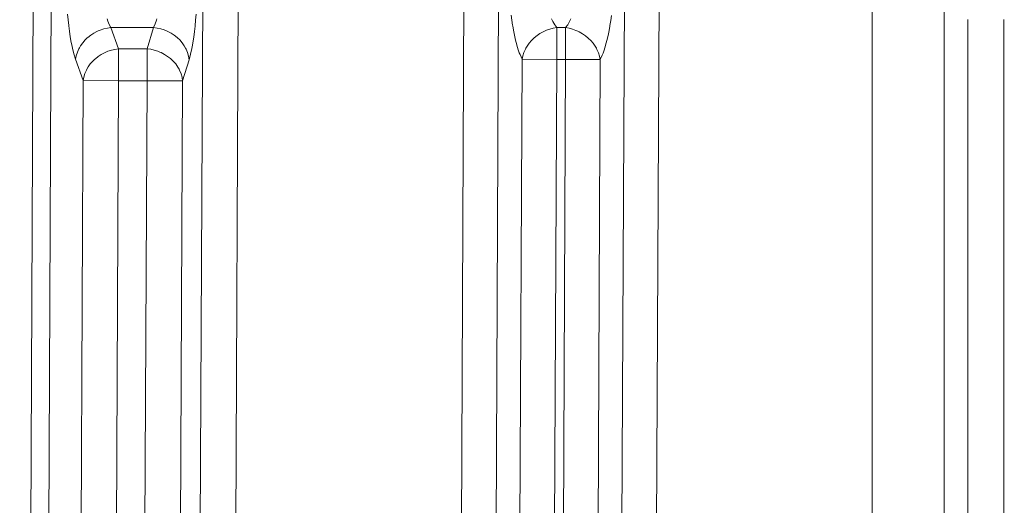
# Model space of a CAD drawing. Units: millimetres. Extents: x 0.062 to 0.518, y 0.076 to 0.795.
# Drawn here: x 0.223 to 0.274, y 0.528 to 0.553 of the extents above; entities that cross this region are included whole.
import ezdxf

# ---------------------------------------------------------------- set-up
doc = ezdxf.new("R2010")
doc.units = ezdxf.units.MM
doc.header["$MEASUREMENT"] = 0
doc.linetypes.add('_SOLID', pattern=[5, 5, 0])
doc.layers.add('SEMA2D', color=7, linetype='Continuous')

msp = doc.modelspace()

# ---------------------------------------------------------------- linework, layer by layer
at = {"layer": 'SEMA2D', "color": 7, "linetype": '_SOLID', "lineweight": 9}
for p, q in [((0.223225, 0.403048), (0.224152, 0.605107)), ((0.225071, 0.604165), (0.22415, 0.40348))]:
    msp.add_line(p, q, dxfattribs=at)
at = {"layer": 'SEMA2D', "color": 9, "linetype": '_SOLID', "lineweight": 9}
for p, q in [((0.270539, 0.208525), (0.270472, 0.589066)), ((0.232734, 0.587952), (0.231894, 0.404786)), ((0.234552, 0.587943), (0.233712, 0.404778)), ((0.245239, 0.404753), (0.24608, 0.587943)), ((0.247013, 0.404745), (0.247854, 0.587935)), ((0.254288, 0.587951), (0.253447, 0.404745)), ((0.256062, 0.587943), (0.255221, 0.404736)), ((0.266854, 0.208528), (0.266788, 0.587943)), ((0.225676, 0.553173), (0.225702, 0.55288)), ((0.23224, 0.55316), (0.232216, 0.552867)), ((0.248385, 0.552864), (0.248353, 0.553122)), ((0.253469, 0.553104), (0.253435, 0.552846)), ((0.225702, 0.55288), (0.225733, 0.552587)), ((0.227692, 0.552926), (0.227736, 0.552806)), ((0.227736, 0.552806), (0.227806, 0.55264)), ((0.227806, 0.55264), (0.22789, 0.552482)), ((0.230148, 0.552672), (0.230063, 0.552482)), ((0.230217, 0.552869), (0.230148, 0.552672)), ((0.230234, 0.552927), (0.230217, 0.552869)), ((0.232216, 0.552867), (0.232188, 0.552575)), ((0.248422, 0.552607), (0.248385, 0.552864)), ((0.248428, 0.552566), (0.248422, 0.552607)), ((0.250476, 0.552789), (0.25041, 0.552922)), ((0.250569, 0.552631), (0.250476, 0.552789)), ((0.250676, 0.552482), (0.250569, 0.552631)), ((0.251234, 0.55263), (0.251125, 0.552482)), ((0.25133, 0.552788), (0.251234, 0.55263)), ((0.251398, 0.552922), (0.25133, 0.552788)), ((0.253435, 0.552846), (0.253395, 0.552588)), ((0.271709, 0.198497), (0.271689, 0.552893)), ((0.273552, 0.198495), (0.273531, 0.552895)), ((0.225733, 0.552587), (0.225735, 0.552573)), ((0.225735, 0.552573), (0.22577, 0.552295)), ((0.22577, 0.552295), (0.225813, 0.552004)), ((0.226853, 0.552093), (0.226706, 0.551977)), ((0.227009, 0.552195), (0.226853, 0.552093)), ((0.227174, 0.552283), (0.227009, 0.552195)), ((0.227241, 0.552314), (0.227174, 0.552283)), ((0.227346, 0.552356), (0.227241, 0.552314)), ((0.227524, 0.552414), (0.227346, 0.552356)), ((0.227706, 0.552456), (0.227524, 0.552414)), ((0.22789, 0.552482), (0.227706, 0.552456)), ((0.22789, 0.552482), (0.228278, 0.551394)), ((0.230063, 0.552482), (0.22789, 0.552482)), ((0.230063, 0.552482), (0.229733, 0.551394)), ((0.230251, 0.552458), (0.230063, 0.552482)), ((0.230436, 0.552418), (0.230251, 0.552458)), ((0.230616, 0.552361), (0.230436, 0.552418)), ((0.230726, 0.552318), (0.230616, 0.552361)), ((0.230791, 0.552288), (0.230726, 0.552318)), ((0.230959, 0.552201), (0.230791, 0.552288)), ((0.231118, 0.552098), (0.230959, 0.552201)), ((0.231267, 0.551981), (0.231118, 0.552098)), ((0.232155, 0.552283), (0.232117, 0.551992)), ((0.232186, 0.552559), (0.232155, 0.552283)), ((0.232188, 0.552575), (0.232186, 0.552559)), ((0.248465, 0.552351), (0.248428, 0.552566)), ((0.248514, 0.552095), (0.248465, 0.552351)), ((0.248571, 0.551842), (0.248514, 0.552095)), ((0.249818, 0.552175), (0.249667, 0.552071)), ((0.249978, 0.552265), (0.249818, 0.552175)), ((0.25005, 0.5523), (0.249978, 0.552265)), ((0.250145, 0.552342), (0.25005, 0.5523)), ((0.250319, 0.552404), (0.250145, 0.552342)), ((0.250496, 0.552451), (0.250319, 0.552404)), ((0.250676, 0.552482), (0.250496, 0.552451)), ((0.250676, 0.55085), (0.250676, 0.552482)), ((0.251125, 0.552482), (0.250676, 0.552482)), ((0.251125, 0.55085), (0.251125, 0.552482)), ((0.251306, 0.55245), (0.251125, 0.552482)), ((0.251485, 0.552402), (0.251306, 0.55245)), ((0.251658, 0.552339), (0.251485, 0.552402)), ((0.251754, 0.552297), (0.251658, 0.552339)), ((0.251826, 0.552262), (0.251754, 0.552297)), ((0.251986, 0.55217), (0.251826, 0.552262)), ((0.252138, 0.552065), (0.251986, 0.55217)), ((0.25335, 0.552332), (0.253299, 0.552077)), ((0.253389, 0.552548), (0.25335, 0.552332)), ((0.253395, 0.552588), (0.253389, 0.552548)), ((0.225813, 0.552004), (0.225864, 0.551714)), ((0.225864, 0.551714), (0.225886, 0.551601)), ((0.225886, 0.551601), (0.225924, 0.551425)), ((0.226448, 0.551708), (0.22634, 0.551556)), ((0.226571, 0.551849), (0.226448, 0.551708)), ((0.226677, 0.551952), (0.226571, 0.551849)), ((0.226706, 0.551977), (0.226677, 0.551952)), ((0.231299, 0.551953), (0.231267, 0.551981)), ((0.231404, 0.551851), (0.231299, 0.551953)), ((0.231528, 0.551707), (0.231404, 0.551851)), ((0.231636, 0.551552), (0.231528, 0.551707)), ((0.232053, 0.551585), (0.23202, 0.551412)), ((0.232072, 0.551701), (0.232053, 0.551585)), ((0.232117, 0.551992), (0.232072, 0.551701)), ((0.248634, 0.551596), (0.248571, 0.551842)), ((0.248636, 0.55159), (0.248634, 0.551596)), ((0.248711, 0.551342), (0.248636, 0.55159)), ((0.249273, 0.551689), (0.249166, 0.551539)), ((0.249393, 0.551828), (0.249273, 0.551689)), ((0.249502, 0.551935), (0.249393, 0.551828)), ((0.249525, 0.551955), (0.249502, 0.551935)), ((0.249667, 0.552071), (0.249525, 0.551955)), ((0.252281, 0.551948), (0.252138, 0.552065)), ((0.252303, 0.551928), (0.252281, 0.551948)), ((0.252412, 0.551819), (0.252303, 0.551928)), ((0.252532, 0.551679), (0.252412, 0.551819)), ((0.252639, 0.551528), (0.252532, 0.551679)), ((0.253239, 0.551823), (0.253174, 0.551579)), ((0.253299, 0.552077), (0.253239, 0.551823)), ((0.225924, 0.551425), (0.225996, 0.551139)), ((0.225996, 0.551139), (0.226085, 0.550859)), ((0.226173, 0.551221), (0.226118, 0.551042)), ((0.226247, 0.551393), (0.226173, 0.551221)), ((0.226274, 0.551445), (0.226247, 0.551393)), ((0.22634, 0.551556), (0.226274, 0.551445)), ((0.227396, 0.551107), (0.22724, 0.551005)), ((0.227561, 0.551195), (0.227396, 0.551107)), ((0.227628, 0.551226), (0.227561, 0.551195)), ((0.227733, 0.551268), (0.227628, 0.551226)), ((0.227911, 0.551326), (0.227733, 0.551268)), ((0.228093, 0.551368), (0.227911, 0.551326)), ((0.228278, 0.551394), (0.228093, 0.551368)), ((0.228278, 0.549762), (0.228278, 0.551394)), ((0.229733, 0.551394), (0.228278, 0.551394)), ((0.229733, 0.549762), (0.229733, 0.551394)), ((0.22992, 0.55137), (0.229733, 0.551394)), ((0.230105, 0.55133), (0.22992, 0.55137)), ((0.230286, 0.551273), (0.230105, 0.55133)), ((0.230396, 0.55123), (0.230286, 0.551273)), ((0.230461, 0.551201), (0.230396, 0.55123)), ((0.230629, 0.551113), (0.230461, 0.551201)), ((0.230788, 0.55101), (0.230629, 0.551113)), ((0.231702, 0.551437), (0.231636, 0.551552)), ((0.231728, 0.551386), (0.231702, 0.551437)), ((0.2318, 0.55121), (0.231728, 0.551386)), ((0.231852, 0.551028), (0.2318, 0.55121)), ((0.231958, 0.551125), (0.231881, 0.550841)), ((0.23202, 0.551412), (0.231958, 0.551125)), ((0.248762, 0.551195), (0.248711, 0.551342)), ((0.248799, 0.551097), (0.248762, 0.551195)), ((0.248902, 0.550859), (0.248799, 0.551097)), ((0.248998, 0.551212), (0.24894, 0.551038)), ((0.249074, 0.55138), (0.248998, 0.551212)), ((0.249103, 0.551434), (0.249074, 0.55138)), ((0.249166, 0.551539), (0.249103, 0.551434)), ((0.252702, 0.551421), (0.252639, 0.551528)), ((0.25273, 0.551367), (0.252702, 0.551421)), ((0.252805, 0.551198), (0.25273, 0.551367)), ((0.252862, 0.551022), (0.252805, 0.551198)), ((0.253043, 0.551178), (0.253005, 0.551079)), ((0.253094, 0.551324), (0.253043, 0.551178)), ((0.253172, 0.551572), (0.253094, 0.551324)), ((0.253174, 0.551579), (0.253172, 0.551572)), ((0.226118, 0.551042), (0.226085, 0.550859)), ((0.226085, 0.550859), (0.226472, 0.549771)), ((0.226835, 0.55062), (0.226727, 0.550468)), ((0.226958, 0.550761), (0.226835, 0.55062)), ((0.227065, 0.550864), (0.226958, 0.550761)), ((0.227094, 0.55089), (0.227065, 0.550864)), ((0.22724, 0.551005), (0.227094, 0.55089)), ((0.230936, 0.550893), (0.230788, 0.55101)), ((0.230968, 0.550865), (0.230936, 0.550893)), ((0.231073, 0.550763), (0.230968, 0.550865)), ((0.231197, 0.55062), (0.231073, 0.550763)), ((0.231306, 0.550464), (0.231197, 0.55062)), ((0.231881, 0.550841), (0.231551, 0.549754)), ((0.231881, 0.550841), (0.231852, 0.551028)), ((0.248902, 0.550859), (0.248231, 0.404745)), ((0.24894, 0.551038), (0.248902, 0.550859)), ((0.250676, 0.55085), (0.248902, 0.550859)), ((0.250676, 0.55085), (0.250006, 0.404736)), ((0.250454, 0.404753), (0.251125, 0.55085)), ((0.251125, 0.55085), (0.250676, 0.55085)), ((0.251125, 0.55085), (0.252899, 0.550842)), ((0.252229, 0.404745), (0.252899, 0.550842)), ((0.252899, 0.550842), (0.252862, 0.551022)), ((0.253005, 0.551079), (0.252899, 0.550842)), ((0.22656, 0.550133), (0.226506, 0.549954)), ((0.226635, 0.550305), (0.22656, 0.550133)), ((0.226662, 0.550357), (0.226635, 0.550305)), ((0.226727, 0.550468), (0.226662, 0.550357)), ((0.231372, 0.55035), (0.231306, 0.550464)), ((0.231397, 0.550298), (0.231372, 0.55035)), ((0.23147, 0.550123), (0.231397, 0.550298)), ((0.231522, 0.54994), (0.23147, 0.550123)), ((0.226472, 0.549771), (0.225803, 0.404025)), ((0.226506, 0.549954), (0.226472, 0.549771)), ((0.228278, 0.549762), (0.226472, 0.549771)), ((0.228278, 0.549762), (0.227609, 0.404016)), ((0.229733, 0.549762), (0.228278, 0.549762)), ((0.229068, 0.404795), (0.229733, 0.549762)), ((0.229733, 0.549762), (0.231551, 0.549754)), ((0.230886, 0.404786), (0.231551, 0.549754)), ((0.231551, 0.549754), (0.231522, 0.54994))]:
    msp.add_line(p, q, dxfattribs=at)

doc.saveas('drawing.dxf')
